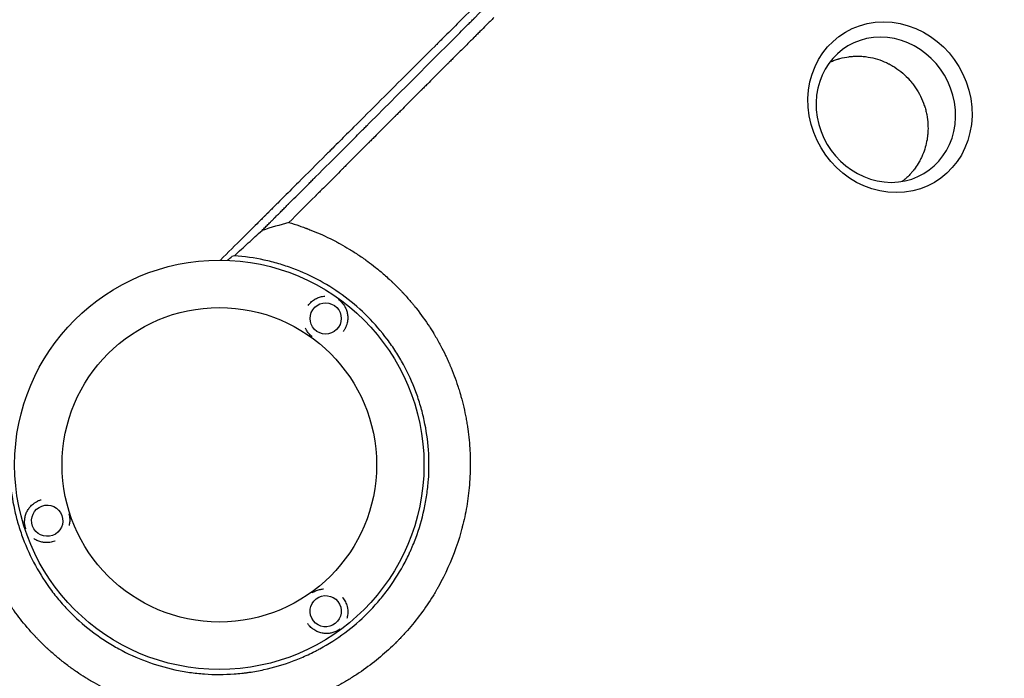
# Model space of a CAD drawing. Units: millimetres. Extents: x -4885 to 4868, y -3728 to 4327.
# Drawn here: x 134 to 922, y 395 to 923 of the extents above; entities that cross this region are included whole.
import ezdxf

# ---------------------------------------------------------------- set-up
doc = ezdxf.new("R2010")
doc.units = ezdxf.units.MM
doc.header["$LTSCALE"] = 20
doc.layers.add('2d', color=230, linetype='Continuous')

msp = doc.modelspace()

# ---------------------------------------------------------------- linework, layer by layer
at = {"layer": '2d'}
for radius in [164, 126]:
    msp.add_circle((293.49, 565.99), radius, dxfattribs=at)
at = {"layer": '2d', "extrusion": (0, 0, -1)}
for centre, major_axis, ratio, start_param, end_param in [((830.86, 852.52), (-36.34, 59.78), 0.916403, -4.20413, 2.079055), ((378.71, 683.29), (3.66, -11.95), 0.999999, -2.250804, 4.032381), ((155.6, 521.18), (4.06, 11.82), 0.999999, -2.250804, 4.032381), ((378.72, 448.69), (-12.5, 0.21), 0.999999, -2.250804, 4.032381)]:
    msp.add_ellipse(centre, major_axis=major_axis, ratio=ratio, start_param=start_param, end_param=end_param, dxfattribs=at)
at = {"layer": '2d'}
msp.add_ellipse((827.55, 850.51), major_axis=(-30.9, 50.81), ratio=0.916403, start_param=-2.079055, end_param=4.20413, dxfattribs=at)
for points, knots in [([(943.86, 1375.41), (938.19, 1369.84), (932.4, 1364.14), (923.52, 1355.4), (920.53, 1352.45), (915.99, 1347.98), (913.71, 1345.74), (911.03, 1343.1), (909.68, 1341.77), (909.01, 1341.1), (908.67, 1340.77), (908.5, 1340.6), (908.42, 1340.52), (908.38, 1340.49), (908.36, 1340.46), (908.35, 1340.45), (902.49, 1334.68), (896.54, 1328.81), (887.46, 1319.85), (884.4, 1316.83), (879.77, 1312.26), (877.45, 1309.97), (874.72, 1307.28), (873.35, 1305.92), (872.67, 1305.25), (872.33, 1304.91), (872.15, 1304.74), (872.07, 1304.65), (872.03, 1304.62), (872.01, 1304.59), (871.99, 1304.58), (860.22, 1292.95), (848.07, 1280.95), (829.28, 1262.36), (822.92, 1256.06), (813.24, 1246.48), (809.98, 1243.25), (805.07, 1238.39), (802.6, 1235.94), (799.71, 1233.08), (798.26, 1231.64), (797.53, 1230.92), (797.17, 1230.56), (796.98, 1230.38), (796.89, 1230.29), (796.85, 1230.25), (796.83, 1230.22), (796.81, 1230.21), (784.46, 1217.97), (771.75, 1205.38), (752.13, 1185.91), (745.5, 1179.33), (735.41, 1169.32), (730.33, 1164.28), (724.34, 1158.33), (721.33, 1155.34), (719.82, 1153.84), (719.06, 1153.09), (718.69, 1152.72), (718.5, 1152.53), (718.4, 1152.44), (718.36, 1152.4), (718.33, 1152.37), (718.32, 1152.36), (705.26, 1139.39), (691.92, 1126.14), (671.48, 1105.82), (664.59, 1098.97), (654.15, 1088.59), (648.9, 1083.38), (642.73, 1077.24), (639.63, 1074.16), (638.08, 1072.62), (637.31, 1071.84), (636.92, 1071.46), (636.72, 1071.27), (636.64, 1071.18), (636.59, 1071.13), (636.56, 1071.1), (623.06, 1057.67), (609.31, 1043.99), (588.29, 1023.07), (581.21, 1016.02), (570.5, 1005.35), (565.11, 999.99), (558.79, 993.7), (555.62, 990.54), (554.03, 988.95), (553.23, 988.16), (552.83, 987.76), (552.64, 987.57), (552.55, 987.48), (552.49, 987.42), (552.46, 987.4), (545.39, 980.35), (538.3, 973.28), (527.59, 962.62), (522.22, 957.27), (515.93, 951), (512.78, 947.86), (511.2, 946.29), (510.41, 945.5), (510.02, 945.11), (509.85, 944.94), (509.74, 944.82), (509.68, 944.77), (502.53, 937.64), (495.37, 930.5), (484.54, 919.71), (479.1, 914.29), (472.72, 907.93), (469.52, 904.74), (467.92, 903.14), (467.12, 902.34), (466.72, 901.94), (466.51, 901.74), (466.43, 901.65), (466.37, 901.59), (466.34, 901.57), (452.05, 887.31), (437.62, 872.92), (415.75, 851.11), (408.43, 843.79), (397.38, 832.77), (391.84, 827.25), (385.36, 820.77), (382.11, 817.53), (380.49, 815.91), (379.67, 815.1), (379.33, 814.75), (379.09, 814.52), (378.98, 814.4), (371.52, 806.96), (364.17, 799.63), (353.15, 788.62), (347.64, 783.12), (341.21, 776.69), (337.99, 773.48), (336.61, 772.1), (335.69, 771.19), (335.23, 770.73), (334.31, 769.81), (333.85, 769.35), (333.16, 768.66), (332.93, 768.43), (332.58, 768.08), (332.41, 767.91), (332.21, 767.71), (332.11, 767.61), (332.06, 767.56), (332.04, 767.54), (332.02, 767.52), (332.01, 767.52), (331.63, 767.13), (331, 766.51), (330.16, 765.66), (329.71, 765.22), (329.48, 764.99), (329.36, 764.87), (329.3, 764.81), (329.28, 764.78), (329.26, 764.77), (329.25, 764.76), (328.32, 763.83), (326.94, 762.45), (325.55, 761.07), (324.63, 760.15), (324.17, 759.69), (321.86, 757.39), (319.09, 754.62), (316.32, 751.86), (314.48, 750.02), (313.56, 749.1), (306.55, 742.12), (300.46, 736.05), (294.37, 729.99)], [0, 0, 0, 0, 0.03125, 0.03125, 0.046875, 0.046875, 0.0546875, 0.0585937, 0.0605469, 0.0615234, 0.0620117, 0.0622559, 0.0623779, 0.062439, 0.062439, 0.0625, 0.0625, 0.09375, 0.09375, 0.109375, 0.109375, 0.1171875, 0.1210937, 0.1230469, 0.1240234, 0.1245117, 0.1247559, 0.1248779, 0.124939, 0.124939, 0.125, 0.125, 0.1875, 0.1875, 0.21875, 0.21875, 0.234375, 0.234375, 0.2421875, 0.2460937, 0.2480469, 0.2490234, 0.2495117, 0.2497559, 0.2498779, 0.249939, 0.249939, 0.25, 0.25, 0.3125, 0.3125, 0.34375, 0.34375, 0.359375, 0.3671875, 0.3710937, 0.3730469, 0.3740234, 0.3745117, 0.3747559, 0.3748779, 0.374939, 0.374939, 0.375, 0.375, 0.4375, 0.4375, 0.46875, 0.46875, 0.484375, 0.4921875, 0.4960937, 0.4980469, 0.4990234, 0.4995117, 0.4997559, 0.4998779, 0.4998779, 0.5, 0.5, 0.5625, 0.5625, 0.59375, 0.59375, 0.609375, 0.6171875, 0.6210937, 0.6230469, 0.6240234, 0.6245117, 0.6247559, 0.6248779, 0.6248779, 0.625, 0.625, 0.65625, 0.65625, 0.671875, 0.6796875, 0.6835937, 0.6855469, 0.6865234, 0.6870117, 0.6872559, 0.6872559, 0.6875, 0.6875, 0.71875, 0.71875, 0.734375, 0.7421875, 0.7460937, 0.7480469, 0.7490234, 0.7495117, 0.7497559, 0.7498779, 0.7498779, 0.75, 0.75, 0.8125, 0.8125, 0.84375, 0.84375, 0.859375, 0.8671875, 0.8710937, 0.8730469, 0.8740234, 0.8745117, 0.8745117, 0.875, 0.875, 0.90625, 0.90625, 0.921875, 0.9296875, 0.9335938, 0.9355469, 0.9355469, 0.9375, 0.9375, 0.9394531, 0.9394531, 0.9404297, 0.9404297, 0.940918, 0.9411621, 0.9412842, 0.9413452, 0.9413757, 0.9413757, 0.9414063, 0.9414063, 0.9433594, 0.9443359, 0.9448242, 0.9450684, 0.9451904, 0.9452515, 0.945282, 0.945282, 0.9453125, 0.9453125, 0.9492188, 0.9511719, 0.9511719, 0.953125, 0.953125, 0.9609375, 0.9648438, 0.9648438, 0.96875, 0.96875, 0.9944314, 0.9944314, 0.9944314, 0.9944314]), ([(327.75, 753.84), (328.64, 754.73), (329.98, 756.07), (331.33, 757.41), (332.22, 758.31), (332.67, 758.76), (333.57, 759.65), (334.24, 760.32), (335.02, 761.1), (335.41, 761.5), (335.61, 761.69), (335.7, 761.79), (335.75, 761.84), (335.78, 761.86), (335.79, 761.87), (335.8, 761.88), (335.8, 761.88), (336.08, 762.16), (336.44, 762.52), (337.11, 763.2), (337.36, 763.44), (337.76, 763.84), (337.96, 764.05), (338.22, 764.3), (338.35, 764.44), (338.42, 764.5), (338.45, 764.53), (338.47, 764.55), (338.48, 764.56), (340.71, 766.79), (342.71, 768.8), (345.4, 771.48), (346.24, 772.32), (347.42, 773.5), (347.98, 774.07), (348.61, 774.7), (348.92, 775), (349.07, 775.15), (349.14, 775.23), (349.18, 775.26), (349.2, 775.28), (349.21, 775.29), (349.21, 775.3), (349.21, 775.3), (352.88, 778.96), (356.49, 782.58), (361.85, 787.93), (364.52, 790.6), (367.59, 793.68), (369.13, 795.21), (369.89, 795.97), (370.27, 796.35), (370.46, 796.55), (370.56, 796.64), (370.6, 796.68), (370.63, 796.71), (370.64, 796.72), (378.05, 804.14), (385.32, 811.4), (396.01, 822.09), (399.54, 825.62), (404.78, 830.86), (407.39, 833.47), (410.41, 836.49), (411.92, 838), (412.56, 838.64), (412.99, 839.07), (413.21, 839.29), (427.2, 853.28), (441.19, 867.27), (462.45, 888.53), (469.58, 895.66), (480.35, 906.43), (485.75, 911.83), (492.07, 918.15), (495.24, 921.32), (496.83, 922.91), (497.62, 923.7), (498.02, 924.1), (498.22, 924.3), (498.3, 924.39), (498.36, 924.44), (498.39, 924.47), (513.56, 939.65), (528.02, 954.1), (548.67, 974.75), (555.38, 981.47), (565.19, 991.28), (568.42, 994.51), (573.2, 999.29), (575.58, 1001.67), (578.32, 1004.41), (579.69, 1005.78), (580.37, 1006.46), (580.71, 1006.8), (580.88, 1006.97), (580.96, 1007.05), (581, 1007.09), (581.02, 1007.11), (581.03, 1007.12), (590.72, 1016.82), (600.44, 1026.53), (610.18, 1036.27)], [0, 0, 0, 0, 0.0039063, 0.0058594, 0.0058594, 0.0078125, 0.0078125, 0.0097656, 0.0107422, 0.0112305, 0.0114746, 0.0115967, 0.0116577, 0.0116882, 0.0117035, 0.0117035, 0.0117188, 0.0117188, 0.0136719, 0.0136719, 0.0146484, 0.0146484, 0.0151367, 0.0153809, 0.0155029, 0.015564, 0.0155945, 0.0155945, 0.015625, 0.015625, 0.0234375, 0.0234375, 0.0273438, 0.0273438, 0.0292969, 0.0302734, 0.0307617, 0.0310059, 0.0311279, 0.031189, 0.0312195, 0.0312347, 0.0312347, 0.03125, 0.03125, 0.046875, 0.046875, 0.0546875, 0.0585938, 0.0605469, 0.0615234, 0.0620117, 0.0622559, 0.0623779, 0.062439, 0.062439, 0.0625, 0.0625, 0.09375, 0.09375, 0.109375, 0.109375, 0.1171875, 0.1210938, 0.1230469, 0.1240234, 0.1240234, 0.125, 0.125, 0.1875, 0.1875, 0.21875, 0.21875, 0.234375, 0.2421875, 0.2460938, 0.2480469, 0.2490234, 0.2495117, 0.2497559, 0.2498779, 0.2498779, 0.25, 0.25, 0.3125, 0.3125, 0.34375, 0.34375, 0.359375, 0.359375, 0.3671875, 0.3710938, 0.3730469, 0.3740234, 0.3745117, 0.3747559, 0.3748779, 0.374939, 0.374939, 0.375, 0.375, 0.4208761, 0.4208761, 0.4208761, 0.4208761]), ([(513.54, 924.43), (511.47, 922.36), (509.42, 920.31), (505.66, 916.55), (503.93, 914.83), (501.37, 912.26), (500.09, 910.98), (498.61, 909.5), (497.87, 908.76), (497.51, 908.4), (497.32, 908.21), (497.23, 908.12), (497.19, 908.08), (497.16, 908.05), (497.15, 908.04), (496.38, 907.27), (495.62, 906.51), (494.86, 905.75)], [0.75648232, 0.75648232, 0.75648232, 0.75648232, 0.765625, 0.765625, 0.7734375, 0.7734375, 0.77734375, 0.77929687, 0.78027344, 0.78076172, 0.78100586, 0.78112793, 0.78118896, 0.78118896, 0.78125, 0.78125, 0.78454482, 0.78454482, 0.78454482, 0.78454482]), ([(494.86, 905.75), (492.03, 902.92), (489.23, 900.12), (484.72, 895.61), (482.99, 893.88), (480.4, 891.29), (479.12, 890.01), (477.63, 888.52), (476.88, 887.77), (476.51, 887.4), (476.33, 887.22), (476.24, 887.12), (476.2, 887.09), (476.17, 887.06), (476.16, 887.05), (472.51, 883.4), (468.94, 879.83), (463.68, 874.57), (461.94, 872.83), (459.35, 870.24), (458.06, 868.95), (456.57, 867.46), (455.83, 866.71), (455.45, 866.34), (455.27, 866.16), (455.18, 866.06), (455.14, 866.02), (455.11, 866), (455.1, 865.99), (451.44, 862.33), (447.86, 858.75), (442.58, 853.47), (440.84, 851.73), (438.25, 849.14), (436.96, 847.85), (435.47, 846.36), (434.73, 845.62), (434.36, 845.25), (434.17, 845.06), (434.08, 844.97), (434.04, 844.93), (434.01, 844.9), (434, 844.89), (430.33, 841.22), (426.74, 837.63), (421.45, 832.34), (419.71, 830.6), (417.12, 828.01), (415.83, 826.72), (414.34, 825.23), (413.6, 824.49), (413.23, 824.12), (413.04, 823.93), (412.95, 823.84), (412.91, 823.8), (412.88, 823.77), (412.87, 823.76), (409.18, 820.07), (405.58, 816.47), (400.29, 811.18), (398.54, 809.43), (395.95, 806.84), (394.67, 805.55), (393.17, 804.06), (392.43, 803.32), (392.06, 802.95), (391.88, 802.76), (391.78, 802.67), (391.74, 802.63), (391.72, 802.61), (391.7, 802.59), (388, 798.89), (384.39, 795.28), (379.09, 789.98), (377.35, 788.24), (374.75, 785.64), (373.46, 784.35), (371.97, 782.86), (371.23, 782.12), (370.86, 781.75), (370.67, 781.57), (370.58, 781.47), (370.54, 781.43), (370.52, 781.41), (370.5, 781.39), (363.09, 773.98), (356.02, 766.91), (349.25, 760.15)], [0.7845448, 0.7845448, 0.7845448, 0.7845448, 0.796875, 0.796875, 0.8046875, 0.8046875, 0.8085937, 0.8105469, 0.8115234, 0.8120117, 0.8122559, 0.8123779, 0.812439, 0.812439, 0.8125, 0.8125, 0.828125, 0.828125, 0.8359375, 0.8359375, 0.8398437, 0.8417969, 0.8427734, 0.8432617, 0.8435059, 0.8436279, 0.843689, 0.843689, 0.84375, 0.84375, 0.859375, 0.859375, 0.8671875, 0.8671875, 0.8710937, 0.8730469, 0.8740234, 0.8745117, 0.8747559, 0.8748779, 0.874939, 0.874939, 0.875, 0.875, 0.890625, 0.890625, 0.8984375, 0.8984375, 0.9023437, 0.9042969, 0.9052734, 0.9057617, 0.9060059, 0.9061279, 0.906189, 0.906189, 0.90625, 0.90625, 0.921875, 0.921875, 0.9296875, 0.9296875, 0.9335937, 0.9355469, 0.9365234, 0.9370117, 0.9372559, 0.9373779, 0.937439, 0.937439, 0.9375, 0.9375, 0.953125, 0.953125, 0.9609375, 0.9609375, 0.9648437, 0.9667969, 0.9677734, 0.9682617, 0.9685059, 0.9686279, 0.968689, 0.968689, 0.96875, 0.96875, 1, 1, 1, 1]), ([(782.62, 888.61), (783.05, 888.8), (783.47, 888.99), (785.08, 889.69), (786.2, 890.12), (787.76, 890.67), (788.26, 890.83), (788.79, 891), (788.88, 891.03), (788.98, 891.06), (789.03, 891.08), (789.05, 891.08), (789.05, 891.08), (789.07, 891.09), (789.25, 891.14), (789.75, 891.3), (790.24, 891.44), (793.15, 892.25), (795.64, 892.73), (798.28, 893.07), (798.71, 893.12), (799.15, 893.17), (799.36, 893.19), (799.43, 893.19), (799.6, 893.21), (800.35, 893.28), (801.09, 893.34), (803.06, 893.45), (804.35, 893.48), (806.89, 893.44), (808.13, 893.37), (809.5, 893.25), (809.73, 893.23), (810, 893.21), (810.11, 893.2), (810.17, 893.19), (810.18, 893.19), (810.23, 893.19), (810.58, 893.15), (811.61, 893.03), (812.61, 892.89), (815.91, 892.37), (818.48, 891.76), (823.41, 890.23), (825.77, 889.31), (828.58, 887.99), (829.14, 887.72), (829.96, 887.3), (830.23, 887.16), (830.64, 886.95), (830.77, 886.88), (831.06, 886.72), (832.38, 886), (833.66, 885.24), (836.99, 883.09), (839.1, 881.51), (843.06, 878.11), (844.91, 876.28), (846.83, 874.12), (847.15, 873.76), (847.46, 873.39), (847.67, 873.15), (847.77, 873.02), (848.29, 872.39), (848.7, 871.88), (849.91, 870.33), (850.68, 869.26), (854.35, 863.82), (856.7, 859.05), (858.39, 853.97), (858.41, 853.9), (858.47, 853.74), (858.49, 853.67), (858.56, 853.44), (858.71, 852.98), (859.04, 851.91), (859.29, 850.99), (859.78, 849.12), (860.07, 847.87), (860.8, 844.04), (861.12, 841.44), (861.25, 838.81)], [0.0407052, 0.0407052, 0.0407052, 0.0407052, 0.0445185, 0.0445185, 0.0556481, 0.0556481, 0.0612129, 0.0612129, 0.0619085, 0.0622563, 0.0624302, 0.0624302, 0.0625171, 0.0625171, 0.0626041, 0.0639953, 0.0667777, 0.0667777, 0.0890369, 0.0890369, 0.0918193, 0.0932105, 0.0932105, 0.0939061, 0.0939061, 0.0946017, 0.1001665, 0.1001665, 0.1112962, 0.1112962, 0.1224258, 0.1224258, 0.123817, 0.1245126, 0.1248604, 0.1248604, 0.1250343, 0.1250343, 0.1252082, 0.1279906, 0.1335554, 0.1335554, 0.1558146, 0.1558146, 0.1780739, 0.1780739, 0.1836387, 0.1836387, 0.1864211, 0.1864211, 0.1878123, 0.1878123, 0.1892035, 0.2003331, 0.2003331, 0.2225923, 0.2225923, 0.2448515, 0.2448515, 0.247634, 0.2490252, 0.2490252, 0.2504164, 0.2504164, 0.2559812, 0.2559812, 0.2671108, 0.2671108, 0.3116292, 0.3116292, 0.3123248, 0.3123248, 0.3130204, 0.3130204, 0.3144116, 0.3171941, 0.3227589, 0.3227589, 0.3338885, 0.3338885, 0.3561477, 0.3561477, 0.3561477, 0.3561477]), ([(861.25, 838.81), (861.36, 836.68), (861.35, 834.53), (861.21, 832.24), (861.2, 832.1), (861.18, 831.86), (861.16, 831.49), (861.09, 830.64), (861.01, 829.91), (860.84, 828.43), (860.7, 827.44), (859.85, 822.47), (858.71, 818.41), (856.61, 813.41), (856.16, 812.42), (855.64, 811.37), (855.61, 811.31), (855.55, 811.2), (855.47, 811.04), (855.28, 810.66), (854.89, 809.91), (854.54, 809.26), (853.32, 807.1), (852.21, 805.36), (850.63, 803.2), (850.31, 802.77), (849.95, 802.31), (849.93, 802.28), (849.89, 802.24), (849.84, 802.17), (849.72, 802.02), (849.47, 801.71), (849.26, 801.44), (848.52, 800.54), (847.89, 799.81), (846.53, 798.33), (845.81, 797.59), (844.65, 796.46), (844.25, 796.09), (843.63, 795.53), (843.32, 795.25), (842.94, 794.92), (842.75, 794.76), (842.65, 794.67), (842.61, 794.63), (842.58, 794.61), (842.57, 794.6), (842.57, 794.6), (842.56, 794.6), (842.56, 794.59), (842.56, 794.59)], [0.3561477, 0.3561477, 0.3561477, 0.3561477, 0.3741292, 0.3741292, 0.3752531, 0.3752531, 0.3763769, 0.3786246, 0.38312, 0.38312, 0.3921108, 0.3921108, 0.4280739, 0.4280739, 0.4370646, 0.4370646, 0.4376265, 0.4376265, 0.4381885, 0.4393123, 0.44156, 0.4460554, 0.4460554, 0.4640369, 0.4640369, 0.4685323, 0.4685323, 0.4688133, 0.4688133, 0.4690942, 0.4696562, 0.47078, 0.4730277, 0.4730277, 0.4820185, 0.4820185, 0.4910092, 0.4910092, 0.4955046, 0.4955046, 0.4977523, 0.4988762, 0.4994381, 0.499719, 0.4998595, 0.4999298, 0.4999649, 0.4999824, 0.4999824, 0.5, 0.5, 0.5, 0.5]), ([(842.56, 794.59), (842.15, 794.24), (841.54, 793.74), (840.71, 793.09), (840.7, 793.09), (840.7, 793.08)], [0.5, 0.5, 0.5, 0.5, 0.5110959, 0.5110959, 0.51117575, 0.51117575, 0.51117575, 0.51117575]), ([(349.25, 760.15), (352.08, 759.33), (354.92, 758.43), (359.19, 756.98), (360.62, 756.48), (362.4, 755.83), (362.85, 755.66), (363.34, 755.48), (363.47, 755.43), (363.54, 755.41), (363.56, 755.4), (363.6, 755.38), (363.79, 755.31), (364.63, 755), (365.46, 754.68), (371.46, 752.34), (376.88, 749.97), (383.73, 746.58), (385.1, 745.88), (386.82, 744.98), (387.34, 744.71), (387.85, 744.43), (388.11, 744.3), (388.18, 744.26), (388.33, 744.18), (389.01, 743.82), (389.68, 743.45), (392.7, 741.78), (395.16, 740.36), (400.15, 737.33), (402.68, 735.72), (406.52, 733.14), (407.8, 732.26), (409.42, 731.12), (409.9, 730.78), (410.43, 730.41), (410.65, 730.25), (410.72, 730.19), (410.75, 730.17), (410.77, 730.16), (410.78, 730.15), (410.84, 730.11), (411.37, 729.73), (411.91, 729.33), (414.36, 727.53), (416.47, 725.93), (420.95, 722.35), (423.33, 720.37), (427.05, 717.11), (428.31, 715.98), (429.93, 714.49), (430.41, 714.04), (430.98, 713.51), (431.27, 713.24), (431.39, 713.12), (431.47, 713.04), (431.5, 713.01), (432.08, 712.47), (434.78, 709.88), (437.4, 707.23), (439.69, 704.81), (440.07, 704.4), (440.52, 703.93), (440.71, 703.73), (440.83, 703.59), (440.89, 703.52), (441.45, 702.92), (442.93, 701.3), (445.37, 698.55), (447.29, 696.28), (448.72, 694.56), (449.2, 693.96), (449.69, 693.36), (449.72, 693.33), (449.74, 693.3), (449.79, 693.24), (449.89, 693.12), (450.12, 692.83), (450.57, 692.26), (450.96, 691.78), (455.31, 686.27), (458.79, 681.33), (462.55, 675.57), (463.27, 674.44), (464.31, 672.78), (464.69, 672.16), (465.07, 671.55), (465.11, 671.47), (465.12, 671.46), (465.13, 671.44), (465.15, 671.41), (465.2, 671.33), (465.34, 671.1), (465.68, 670.54), (465.99, 670.03), (467.82, 666.95), (469.34, 664.25), (472.18, 658.93), (473.51, 656.3), (475.37, 652.43), (475.96, 651.15), (476.83, 649.24), (477.15, 648.53), (477.48, 647.79), (477.53, 647.67), (477.55, 647.61), (477.56, 647.59), (477.58, 647.55), (477.67, 647.35), (477.91, 646.79), (478.14, 646.25), (480.74, 640.2), (482.82, 634.6), (485.06, 627.76), (485.48, 626.4), (486.1, 624.38), (486.35, 623.53), (486.59, 622.7), (486.65, 622.49), (486.66, 622.45), (486.69, 622.35), (486.73, 622.21), (486.88, 621.7), (487.85, 618.28), (488.69, 614.97), (490.04, 609.15), (490.64, 606.26), (491.44, 601.98), (491.68, 600.56), (492.03, 598.44), (492.17, 597.56), (492.32, 596.59), (492.36, 596.33), (492.38, 596.2), (492.38, 596.15), (492.4, 596.05), (492.46, 595.63), (492.52, 595.2), (493.43, 588.76), (494, 582.8), (494.38, 575.49), (494.43, 574.04), (494.5, 571.87), (494.52, 570.97), (494.54, 569.98), (494.54, 569.71), (494.55, 569.53), (494.55, 569.44), (494.56, 568.96), (494.59, 565.46), (494.54, 562), (494.2, 552.86), (493.7, 546.87), (492.95, 541.01)], [0.0139588, 0.0139588, 0.0139588, 0.0139588, 0.0243001, 0.0243001, 0.0294707, 0.0294707, 0.0307634, 0.0310865, 0.0312481, 0.0312481, 0.0313289, 0.0313289, 0.0314097, 0.032056, 0.0346413, 0.0346413, 0.0553238, 0.0553238, 0.0604945, 0.0604945, 0.0617871, 0.0624334, 0.0624334, 0.0627566, 0.0627566, 0.0630798, 0.0656651, 0.0656651, 0.0760063, 0.0760063, 0.0863476, 0.0863476, 0.0915182, 0.0915182, 0.0928109, 0.0934572, 0.0936188, 0.0936996, 0.09374, 0.09374, 0.0937804, 0.0937804, 0.0941035, 0.0966889, 0.0966889, 0.1070301, 0.1070301, 0.1173714, 0.1173714, 0.122542, 0.122542, 0.1238347, 0.124481, 0.1248042, 0.1249657, 0.1249657, 0.1251273, 0.1251273, 0.1277126, 0.1380539, 0.1380539, 0.1393465, 0.1399929, 0.140316, 0.140316, 0.1406392, 0.1406392, 0.1432245, 0.1483951, 0.1535658, 0.1535658, 0.1561511, 0.1562319, 0.1562319, 0.1563127, 0.1563127, 0.1564743, 0.1567974, 0.1574437, 0.1587364, 0.1587364, 0.1794189, 0.1794189, 0.1845895, 0.1845895, 0.1871749, 0.187498, 0.187498, 0.1875384, 0.1875384, 0.1875788, 0.1876596, 0.1878212, 0.1884675, 0.1897602, 0.1897602, 0.2001014, 0.2001014, 0.2104427, 0.2104427, 0.2156133, 0.2156133, 0.2181986, 0.2185218, 0.2186834, 0.2186834, 0.2187642, 0.2187642, 0.218845, 0.2194913, 0.2207839, 0.2207839, 0.2414665, 0.2414665, 0.2466371, 0.2466371, 0.2492224, 0.2498687, 0.2498687, 0.2500303, 0.2500303, 0.2501919, 0.2505151, 0.2518077, 0.262149, 0.262149, 0.2724902, 0.2724902, 0.2776608, 0.2776608, 0.2802462, 0.2808925, 0.2812157, 0.2812157, 0.2813772, 0.2813772, 0.2815388, 0.2828315, 0.2828315, 0.303514, 0.303514, 0.3086846, 0.3086846, 0.3112699, 0.3119163, 0.3122394, 0.3122394, 0.3125626, 0.3125626, 0.3138552, 0.3241965, 0.3241965, 0.344879, 0.344879, 0.344879, 0.344879]), ([(305.58, 733.56), (309.33, 737), (313.05, 740.4), (320.43, 747.16), (324.1, 750.51), (327.75, 753.84)], [0.21472367, 0.21472367, 0.21472367, 0.21472367, 0.23331556, 0.23331556, 0.25190746, 0.25190746, 0.25190746, 0.25190746]), ([(125.92, 553.93), (126.5, 545.88), (127.64, 537.96), (130.2, 526.25), (131.19, 522.38), (133.46, 514.7), (134.73, 510.89), (138.97, 499.56), (142.3, 492.3), (149.94, 478.34), (154.25, 471.65), (160.25, 463.64), (161.48, 462.05), (164.01, 458.92), (165.31, 457.37), (169.26, 452.82), (171.99, 449.9), (180.46, 441.44), (186.47, 436.24), (196.04, 429.08), (199.33, 426.8), (204.39, 423.55), (206.11, 422.49), (209.57, 420.44), (211.32, 419.44), (220.12, 414.64), (227.37, 411.34), (242.28, 405.79), (249.93, 403.54), (259.77, 401.4), (261.75, 401), (265.7, 400.29), (267.68, 399.97), (273.62, 399.12), (277.59, 398.7), (289.5, 397.85), (297.46, 397.85), (307.43, 398.56), (309.42, 398.74), (312.42, 399.06), (313.42, 399.18), (315.41, 399.43), (316.41, 399.56), (321.4, 400.28), (325.35, 400.99), (337.05, 403.54), (344.69, 405.78), (355.88, 409.96), (359.57, 411.48), (365.04, 413.98), (366.85, 414.84), (369.56, 416.2), (370.46, 416.66), (372.24, 417.59), (373.13, 418.06), (381.06, 422.4), (387.77, 426.71), (400.51, 436.24), (406.54, 441.46), (412.94, 447.85), (413.64, 448.57), (415.04, 450.02), (415.74, 450.75), (417.8, 452.96), (419.14, 454.46), (423.08, 459), (425.58, 462.11), (432.74, 471.68), (437.05, 478.37), (442.8, 488.88), (444.6, 492.46), (446.69, 497.05), (447.1, 497.97), (447.91, 499.81), (448.3, 500.74), (449.45, 503.52), (450.19, 505.39), (453.68, 514.75), (455.93, 522.39), (458.47, 534.05), (459.19, 537.98), (460.04, 543.92), (460.3, 545.91), (460.73, 549.91), (460.91, 551.92), (461.63, 561.95), (461.63, 569.94), (460.51, 585.8), (459.38, 593.69), (457.26, 603.49), (456.8, 605.45), (455.81, 609.36), (455.28, 611.3), (453.58, 617.07), (452.32, 620.87), (448.15, 632.07), (444.86, 639.31), (439.14, 649.82), (437.1, 653.26), (433.85, 658.34), (432.72, 660.02), (430.43, 663.33), (429.26, 664.95), (423.27, 672.97), (418.07, 679), (406.83, 690.26), (400.8, 695.5), (387.9, 705.19), (381.18, 709.52), (367.23, 717.16), (359.99, 720.48), (350.62, 723.99), (348.73, 724.66), (344.92, 725.94), (342.99, 726.55), (337.2, 728.26), (333.31, 729.25), (321.57, 731.82), (313.63, 732.97), (305.58, 733.56)], [0, 0, 0, 0, 0.0239649, 0.0239649, 0.0359474, 0.0359474, 0.0479298, 0.0479298, 0.0718948, 0.0718948, 0.0958597, 0.0958597, 0.1018509, 0.1018509, 0.1078421, 0.1078421, 0.1198246, 0.1198246, 0.1437895, 0.1437895, 0.155772, 0.155772, 0.1617632, 0.1617632, 0.1677545, 0.1677545, 0.1917194, 0.1917194, 0.2156843, 0.2156843, 0.2216755, 0.2216755, 0.2276668, 0.2276668, 0.2396492, 0.2396492, 0.2636141, 0.2636141, 0.2696054, 0.2696054, 0.272601, 0.272601, 0.2755966, 0.2755966, 0.2875791, 0.2875791, 0.311544, 0.311544, 0.3235264, 0.3235264, 0.3295177, 0.3295177, 0.3325133, 0.3325133, 0.3355089, 0.3355089, 0.3594738, 0.3594738, 0.3834387, 0.3834387, 0.3864344, 0.3864344, 0.38943, 0.38943, 0.3954212, 0.3954212, 0.4074037, 0.4074037, 0.4313686, 0.4313686, 0.4433511, 0.4433511, 0.4463467, 0.4463467, 0.4493423, 0.4493423, 0.4553335, 0.4553335, 0.4792984, 0.4792984, 0.4912809, 0.4912809, 0.4972721, 0.4972721, 0.5032634, 0.5032634, 0.5272283, 0.5272283, 0.5511932, 0.5511932, 0.5571844, 0.5571844, 0.5631757, 0.5631757, 0.5751581, 0.5751581, 0.599123, 0.599123, 0.6111055, 0.6111055, 0.6170967, 0.6170967, 0.623088, 0.623088, 0.6470529, 0.6470529, 0.6710178, 0.6710178, 0.6949827, 0.6949827, 0.7189477, 0.7189477, 0.7249389, 0.7249389, 0.7309301, 0.7309301, 0.7429126, 0.7429126, 0.7668775, 0.7668775, 0.7668775, 0.7668775]), ([(299.98, 729.86), (300.24, 730.09), (300.49, 730.32), (300.97, 730.74), (301.2, 730.95), (301.65, 731.33), (301.86, 731.51), (302.45, 732), (302.78, 732.27), (303.18, 732.57), (303.3, 732.65), (303.5, 732.77), (303.57, 732.82), (303.63, 732.84)], [0.001430208, 0.001430208, 0.001430208, 0.001430208, 0.00283438, 0.00283438, 0.00425157, 0.00425157, 0.00566876, 0.00566876, 0.008503141, 0.008503141, 0.009920331, 0.009920331, 0.011337521, 0.011337521, 0.011337521, 0.011337521]), ([(364.68, 693.77), (365.3, 694.61), (365.98, 695.38), (367.2, 696.55), (367.69, 696.97), (368.69, 697.75), (369.21, 698.1), (369.99, 698.59), (370.26, 698.75), (370.8, 699.04), (371.06, 699.18), (371.87, 699.58), (372.4, 699.81), (373.48, 700.22), (374.02, 700.4), (375.11, 700.7), (375.66, 700.82), (376.86, 701.04), (377.51, 701.12), (378.16, 701.16)], [0.04363022, 0.04363022, 0.04363022, 0.04363022, 0.04676241, 0.04676241, 0.04874403, 0.04874403, 0.05072564, 0.05072564, 0.05171645, 0.05171645, 0.05270725, 0.05270725, 0.05468886, 0.05468886, 0.05667048, 0.05667048, 0.05865209, 0.05865209, 0.06107286, 0.06107286, 0.06107286, 0.06107286]), ([(388.93, 698.42), (389.21, 698.23), (389.48, 698.04), (389.99, 697.64), (390.24, 697.43), (390.93, 696.82), (391.34, 696.41), (392.11, 695.58), (392.45, 695.16), (393.1, 694.3), (393.39, 693.87), (394.22, 692.54), (394.69, 691.61), (395.28, 690.13), (395.46, 689.62), (395.77, 688.6), (395.9, 688.08), (396.23, 686.48), (396.37, 685.37), (396.4, 683.63), (396.39, 683.03), (396.3, 681.84), (396.23, 681.24), (396.02, 680.03), (395.88, 679.42), (395.62, 678.5), (395.52, 678.19), (395.32, 677.58), (395.2, 677.28), (394.84, 676.38), (394.57, 675.79), (394.11, 674.92), (393.95, 674.63), (393.61, 674.06), (393.43, 673.78), (393.25, 673.5)], [0.07450499, 0.07450499, 0.07450499, 0.07450499, 0.07550016, 0.07550016, 0.07649533, 0.07649533, 0.07848567, 0.07848567, 0.08047601, 0.08047601, 0.08246635, 0.08246635, 0.08644703, 0.08644703, 0.08843736, 0.08843736, 0.0904277, 0.0904277, 0.09440838, 0.09440838, 0.09639872, 0.09639872, 0.09838906, 0.09838906, 0.1003794, 0.1003794, 0.10137457, 0.10137457, 0.10236974, 0.10236974, 0.10436007, 0.10436007, 0.10535524, 0.10535524, 0.10635041, 0.10635041, 0.10635041, 0.10635041]), ([(367.78, 668.73), (367.76, 668.74), (367.75, 668.75), (367.48, 668.96), (367.23, 669.17), (366.54, 669.78), (366.12, 670.19), (365.36, 671.02), (365.01, 671.44), (364.37, 672.29), (364.07, 672.73), (363.52, 673.62), (363.26, 674.07), (362.88, 674.83), (362.74, 675.13), (362.6, 675.43)], [0.01198328, 0.01198328, 0.01198328, 0.01198328, 0.01203536, 0.01203536, 0.01302774, 0.01302774, 0.01501251, 0.01501251, 0.01699727, 0.01699727, 0.01898203, 0.01898203, 0.02096679, 0.02096679, 0.02221049, 0.02221049, 0.02221049, 0.02221049]), ([(492.95, 541.01), (492.22, 535.33), (491.27, 529.76), (489.52, 521.61), (488.89, 518.92), (488.18, 516.19), (488.16, 516.1), (488.11, 515.92), (488.04, 515.65), (487.88, 515.03), (487.55, 513.78), (486.87, 511.31), (486.25, 509.2), (482.43, 496.64), (478.12, 485.99), (471.79, 473.39), (470.47, 470.91), (468.94, 468.16), (468.68, 467.7), (468.38, 467.17), (468.25, 466.94), (468.16, 466.79), (468.12, 466.71), (467.72, 466), (466.62, 464.11), (465.5, 462.24), (461.7, 456.04), (458.45, 451.24), (451.58, 441.95), (447.95, 437.47), (442.25, 431), (440.3, 428.89), (437.81, 426.3), (437.06, 425.53), (436.31, 424.76), (435.8, 424.25), (435.55, 424), (434.29, 422.74), (433.27, 421.75), (424.01, 412.9), (415.09, 405.71), (403.16, 397.68), (400.74, 396.12), (397.05, 393.86), (395.49, 392.93), (393.93, 392.03), (393.3, 391.66), (392.99, 391.48), (392.07, 390.96), (391.46, 390.62), (385.95, 387.56), (380.9, 385.02), (370.51, 380.34), (365.18, 378.21), (356.98, 375.33), (354.21, 374.42), (350.01, 373.15), (347.9, 372.54), (345.42, 371.86), (344.17, 371.53), (343.59, 371.38), (343.37, 371.32), (343.28, 371.3), (343.24, 371.28), (343.11, 371.25), (332.4, 368.5), (321.15, 366.55), (303.74, 365.12), (297.83, 364.88), (291.45, 364.92), (290.88, 364.92), (290.32, 364.93), (290.08, 364.93), (290.04, 364.93), (289.95, 364.93), (289.82, 364.93), (289, 364.95), (286.82, 364.99), (284.72, 365.07), (280.5, 365.27), (277.66, 365.47), (271.93, 365.99), (269.04, 366.31), (265.4, 366.8), (264.49, 366.93), (263.58, 367.06), (263.35, 367.09), (263.31, 367.1), (263.22, 367.11), (263.09, 367.13), (262.62, 367.2), (260.83, 367.48), (259.1, 367.76), (252.18, 368.99), (246.53, 370.24), (240.07, 371.96), (238.99, 372.26), (237.82, 372.59), (237.33, 372.73), (237.19, 372.77), (237.1, 372.8), (237.06, 372.81), (236.85, 372.87), (235.39, 373.29), (233.92, 373.74), (229.97, 374.98), (227.31, 375.87), (221.93, 377.81), (219.21, 378.85), (215.11, 380.53), (213.73, 381.11), (212.26, 381.75), (212.14, 381.81), (212.01, 381.87), (211.94, 381.9), (211.92, 381.91), (211.88, 381.92), (211.71, 382), (211.23, 382.21), (210.17, 382.68), (209.24, 383.1), (203.69, 385.66), (198.59, 388.24), (192.06, 391.96), (190.74, 392.72), (189.09, 393.71), (188.68, 393.96), (188.22, 394.23), (188.1, 394.31), (188.04, 394.35), (188.02, 394.36), (187.99, 394.38), (187.84, 394.47), (187.16, 394.88), (186.5, 395.3), (183.79, 396.99), (181.55, 398.45), (176.91, 401.61), (174.52, 403.32), (170.84, 406.08), (169.6, 407.03), (167.71, 408.51), (167, 409.08), (166.26, 409.67), (166.16, 409.75), (166.13, 409.78), (166.12, 409.79), (166.11, 409.8), (166.07, 409.83), (165.92, 409.95), (165.55, 410.25), (165.2, 410.53), (163.06, 412.29), (160.92, 414.11), (157.98, 416.73), (157.38, 417.28), (156.62, 417.98), (156.39, 418.19), (156.14, 418.41), (156.06, 418.49), (156.04, 418.51), (156.02, 418.52), (156, 418.55), (155.95, 418.59), (155.64, 418.88), (154.3, 420.12), (151.98, 422.35), (149.45, 424.88), (147.69, 426.69), (146.89, 427.53), (146.58, 427.86), (146.5, 427.94), (146.48, 427.96), (146.45, 427.99), (146.39, 428.05), (146.2, 428.26), (143.75, 430.86), (141.52, 433.36), (135.64, 440.25), (132.3, 444.59), (129.42, 448.58), (129.39, 448.62), (129.35, 448.67), (129.33, 448.7), (129.32, 448.71), (129.25, 448.81), (129.08, 449.05), (128.68, 449.6), (127.9, 450.7), (127.25, 451.64), (125.96, 453.52), (125.12, 454.76), (122.69, 458.47), (121.17, 460.91), (118.31, 465.71), (116.97, 468.07), (115.56, 470.66), (115.41, 470.95), (115.22, 471.31), (115.18, 471.38), (115.09, 471.54), (114.96, 471.79), (114.47, 472.71), (113.34, 474.87), (112.35, 476.86), (109.12, 483.47), (106.86, 488.71), (104.63, 494.48), (104.37, 495.16), (104.11, 495.83), (104.08, 495.91), (104.07, 495.96), (104.02, 496.09), (103.92, 496.35), (103.7, 496.96), (103, 498.87), (102.39, 500.6), (100.99, 504.75), (100.12, 507.51), (99.32, 510.26)], [0.344879, 0.344879, 0.344879, 0.344879, 0.3649173, 0.3649173, 0.3749364, 0.3749364, 0.3752495, 0.3752495, 0.3755626, 0.3761888, 0.3774411, 0.3799459, 0.3849555, 0.3849555, 0.425032, 0.425032, 0.4350511, 0.4350511, 0.4363035, 0.4369297, 0.4372428, 0.4372428, 0.4375559, 0.4375559, 0.4400606, 0.4450702, 0.4450702, 0.4651084, 0.4651084, 0.4851467, 0.4851467, 0.4951658, 0.4951658, 0.4976706, 0.4989229, 0.4989229, 0.5001753, 0.5001753, 0.5051849, 0.5051849, 0.5452614, 0.5452614, 0.5552805, 0.5552805, 0.56029, 0.5615424, 0.5615424, 0.5627948, 0.5627948, 0.5652996, 0.5652996, 0.5853378, 0.5853378, 0.6053761, 0.6053761, 0.6153952, 0.6153952, 0.6204047, 0.6229095, 0.6241619, 0.6247881, 0.6249447, 0.6249447, 0.6251012, 0.6251012, 0.6254143, 0.6654908, 0.6654908, 0.685529, 0.685529, 0.6867814, 0.6874076, 0.6874076, 0.6875641, 0.6875641, 0.6877207, 0.6880338, 0.6905386, 0.6955481, 0.6955481, 0.7055672, 0.7055672, 0.7155864, 0.7155864, 0.7180911, 0.7187173, 0.7187173, 0.7188739, 0.7188739, 0.7190304, 0.7193435, 0.7205959, 0.7256055, 0.7256055, 0.7456437, 0.7456437, 0.7481485, 0.7494009, 0.749714, 0.7498705, 0.7498705, 0.7500271, 0.7500271, 0.7506533, 0.7556628, 0.7556628, 0.7656819, 0.7656819, 0.7757011, 0.7757011, 0.7807106, 0.7807106, 0.7810237, 0.7811803, 0.7811803, 0.7812585, 0.7812585, 0.7813368, 0.781963, 0.7832154, 0.7857202, 0.7857202, 0.8057584, 0.8057584, 0.810768, 0.810768, 0.8120204, 0.8123335, 0.81249, 0.81249, 0.8125683, 0.8125683, 0.8126466, 0.8132727, 0.8157775, 0.8157775, 0.8257966, 0.8257966, 0.8358158, 0.8358158, 0.8408253, 0.8408253, 0.8433301, 0.8436432, 0.8437215, 0.8437215, 0.8437606, 0.8437606, 0.8437997, 0.8439563, 0.8445825, 0.8458349, 0.8458349, 0.855854, 0.855854, 0.8583588, 0.8583588, 0.858985, 0.8592981, 0.8593372, 0.8593372, 0.8593763, 0.8593763, 0.8594546, 0.8596112, 0.8608636, 0.8658731, 0.8708827, 0.8733875, 0.8746398, 0.8749529, 0.8749529, 0.8750312, 0.8750312, 0.8751095, 0.875266, 0.8758922, 0.8859113, 0.8859113, 0.9059496, 0.9059496, 0.9061061, 0.9061844, 0.9061844, 0.9062627, 0.9062627, 0.9065758, 0.907202, 0.9084544, 0.9109591, 0.9109591, 0.9159687, 0.9159687, 0.9259878, 0.9259878, 0.9360069, 0.9360069, 0.9372593, 0.9372593, 0.9375724, 0.9375724, 0.9378855, 0.9385117, 0.9410165, 0.9460261, 0.9460261, 0.9660643, 0.9660643, 0.9685691, 0.9687256, 0.9687256, 0.9688822, 0.9688822, 0.9691953, 0.9698215, 0.9710738, 0.9760834, 0.9760834, 0.9861025, 0.9861025, 0.9861025, 0.9861025]), ([(138.44, 514.95), (138.32, 515.27), (138.22, 515.58), (138.04, 516.21), (137.96, 516.52), (137.75, 517.42), (137.66, 517.99), (137.53, 519.12), (137.5, 519.66), (137.48, 520.73), (137.5, 521.26), (137.62, 522.82), (137.78, 523.85), (138.17, 525.39), (138.32, 525.91), (138.68, 526.92), (138.88, 527.42), (139.55, 528.91), (140.09, 529.88), (141.08, 531.31), (141.44, 531.78), (142.22, 532.7), (142.63, 533.14), (143.51, 534), (143.98, 534.41), (144.74, 535), (144.99, 535.2), (145.52, 535.57), (145.79, 535.75), (146.61, 536.26), (147.17, 536.58), (148.05, 537.01), (148.35, 537.15), (148.96, 537.41), (149.28, 537.53), (149.59, 537.65)], [0.07450499, 0.07450499, 0.07450499, 0.07450499, 0.07550016, 0.07550016, 0.07649533, 0.07649533, 0.07848567, 0.07848567, 0.08047601, 0.08047601, 0.08246635, 0.08246635, 0.08644703, 0.08644703, 0.08843736, 0.08843736, 0.0904277, 0.0904277, 0.09440838, 0.09440838, 0.09639872, 0.09639872, 0.09838906, 0.09838906, 0.1003794, 0.1003794, 0.10137457, 0.10137457, 0.10236974, 0.10236974, 0.10436007, 0.10436007, 0.10535524, 0.10535524, 0.10635041, 0.10635041, 0.10635041, 0.10635041]), ([(172.93, 526.78), (172.96, 526.68), (172.98, 526.59), (173.1, 526.18), (173.18, 525.87), (173.39, 524.96), (173.48, 524.39), (173.61, 523.26), (173.64, 522.72), (173.66, 521.65), (173.65, 521.13), (173.57, 520.08), (173.51, 519.57), (173.35, 518.53), (173.24, 518.01), (173.1, 517.44), (173.08, 517.39), (173.07, 517.34)], [0.01172859, 0.01172859, 0.01172859, 0.01172859, 0.01203536, 0.01203536, 0.01302774, 0.01302774, 0.01501251, 0.01501251, 0.01699727, 0.01699727, 0.01898203, 0.01898203, 0.02096679, 0.02096679, 0.02295156, 0.02295156, 0.02316088, 0.02316088, 0.02316088, 0.02316088]), ([(161.58, 504.73), (160.33, 504.27), (159.06, 503.96), (157.11, 503.69), (156.47, 503.64), (155.2, 503.6), (154.58, 503.62), (153.65, 503.68), (153.35, 503.71), (152.74, 503.79), (152.44, 503.83), (151.56, 503.98), (150.99, 504.11), (149.88, 504.42), (149.33, 504.59), (148.28, 504.99), (147.76, 505.21), (146.38, 505.88), (145.55, 506.37), (144.77, 506.91)], [0.04279919, 0.04279919, 0.04279919, 0.04279919, 0.04676241, 0.04676241, 0.04874403, 0.04874403, 0.05072564, 0.05072564, 0.05171645, 0.05171645, 0.05270725, 0.05270725, 0.05468886, 0.05468886, 0.05667048, 0.05667048, 0.05865209, 0.05865209, 0.06222601, 0.06222601, 0.06222601, 0.06222601]), ([(368.04, 463.45), (368.12, 463.5), (368.2, 463.56), (368.55, 463.8), (368.83, 463.97), (369.62, 464.45), (370.14, 464.71), (371.17, 465.18), (371.68, 465.38), (372.69, 465.73), (373.19, 465.88), (374.21, 466.13), (374.72, 466.23), (375.75, 466.39), (376.28, 466.45), (376.86, 466.49), (376.92, 466.5), (376.98, 466.5)], [0.01172859, 0.01172859, 0.01172859, 0.01172859, 0.01203536, 0.01203536, 0.01302774, 0.01302774, 0.01501251, 0.01501251, 0.01699727, 0.01699727, 0.01898203, 0.01898203, 0.02096679, 0.02096679, 0.02295156, 0.02295156, 0.02316088, 0.02316088, 0.02316088, 0.02316088]), ([(392.52, 459.47), (393.34, 458.42), (394.03, 457.31), (394.88, 455.54), (395.13, 454.94), (395.55, 453.75), (395.73, 453.15), (395.96, 452.25), (396.02, 451.95), (396.14, 451.35), (396.19, 451.06), (396.32, 450.17), (396.37, 449.59), (396.43, 448.43), (396.43, 447.87), (396.38, 446.74), (396.33, 446.18), (396.12, 444.65), (395.91, 443.71), (395.63, 442.8)], [0.04279919, 0.04279919, 0.04279919, 0.04279919, 0.04676241, 0.04676241, 0.04874403, 0.04874403, 0.05072564, 0.05072564, 0.05171645, 0.05171645, 0.05270725, 0.05270725, 0.05468886, 0.05468886, 0.05667048, 0.05667048, 0.05865209, 0.05865209, 0.06222601, 0.06222601, 0.06222601, 0.06222601]), ([(389.94, 434.3), (389.68, 434.09), (389.41, 433.9), (388.87, 433.53), (388.6, 433.36), (387.81, 432.89), (387.29, 432.62), (386.26, 432.15), (385.75, 431.96), (384.74, 431.61), (384.24, 431.46), (382.71, 431.09), (381.68, 430.93), (380.09, 430.82), (379.56, 430.81), (378.49, 430.83), (377.95, 430.87), (376.33, 431.04), (375.24, 431.26), (373.57, 431.76), (373.01, 431.96), (371.9, 432.41), (371.35, 432.67), (370.26, 433.24), (369.73, 433.56), (368.93, 434.09), (368.66, 434.28), (368.15, 434.67), (367.9, 434.87), (367.15, 435.48), (366.67, 435.93), (365.99, 436.63), (365.77, 436.87), (365.33, 437.37), (365.12, 437.63), (364.91, 437.89)], [0.07450499, 0.07450499, 0.07450499, 0.07450499, 0.07550016, 0.07550016, 0.07649533, 0.07649533, 0.07848567, 0.07848567, 0.08047601, 0.08047601, 0.08246635, 0.08246635, 0.08644703, 0.08644703, 0.08843736, 0.08843736, 0.0904277, 0.0904277, 0.09440838, 0.09440838, 0.09639872, 0.09639872, 0.09838906, 0.09838906, 0.1003794, 0.1003794, 0.10137457, 0.10137457, 0.10236974, 0.10236974, 0.10436007, 0.10436007, 0.10535524, 0.10535524, 0.10635041, 0.10635041, 0.10635041, 0.10635041])]:
    msp.add_open_spline(points, degree=3, knots=knots, dxfattribs=at)
for points in [[(349.25, 760.15), (342.01, 758.21), (334.85, 756.11), (327.75, 753.84)], [(305.58, 733.56), (304.93, 733.32), (304.28, 733.08), (303.63, 732.84)], [(388.89, 698.45), (388.9, 698.44), (388.92, 698.43), (388.93, 698.42)], [(393.25, 673.5), (393.1, 673.28), (392.95, 673.07), (392.79, 672.85)], [(149.59, 537.65), (149.94, 537.78), (150.29, 537.89), (150.65, 538)], [(138.55, 514.65), (138.51, 514.75), (138.47, 514.85), (138.44, 514.95)], [(161.9, 504.85), (161.79, 504.81), (161.68, 504.76), (161.58, 504.73)], [(392.3, 459.74), (392.38, 459.65), (392.45, 459.56), (392.52, 459.47)], [(364.91, 437.89), (364.68, 438.19), (364.46, 438.49), (364.25, 438.79)], [(390.2, 434.5), (390.12, 434.43), (390.03, 434.37), (389.94, 434.3)]]:
    msp.add_open_spline(points, degree=3, dxfattribs=at)

doc.saveas('drawing.dxf')
